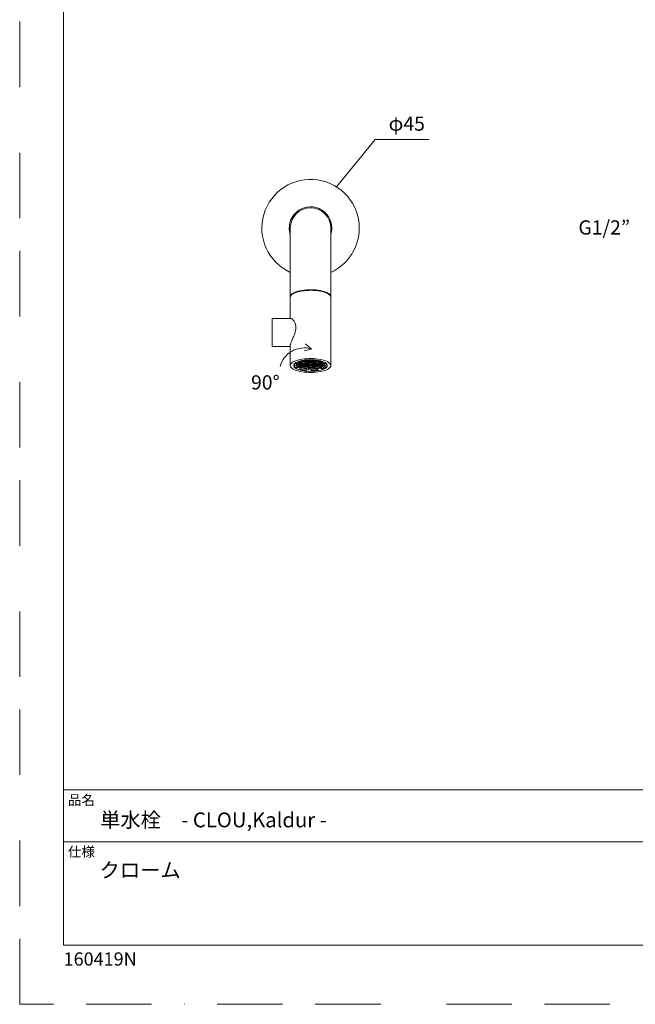
# Model space of a CAD drawing. Units: millimetres. Extents: x 0 to 630, y 0 to 891.
# Drawn here: x 0 to 303, y 0 to 485 of the extents above; entities that cross this region are included whole.
import ezdxf

# ---------------------------------------------------------------- set-up
doc = ezdxf.new("R2010")
doc.units = ezdxf.units.MM
doc.header["$LTSCALE"] = 50.8
doc.linetypes.add('BORDER', pattern=[44.45, 12.7, -6.35, 12.7, -6.35, 0, -6.35])
doc.layers.add('DIM', color=7, linetype='Continuous', lineweight=13)
doc.layers.add('MODEL', color=7, linetype='Continuous', lineweight=20)
doc.layers.add('PRINT', color=4, linetype='Continuous', lineweight=20, plot=False)
doc.styles.add('ＭＳ ゴシック', font='msgothic.ttc', dxfattribs={"bigfont": 'ＭＳ ゴシック'})

msp = doc.modelspace()

# ---------------------------------------------------------------- linework, layer by layer
at = {"layer": 'DIM'}
for p, q in [((156.17, 402.81), (175.23, 426.2)), ((175.23, 426.2), (201.67, 426.2)), ((143.84, 322.92), (140.96, 325.4)), ((143.84, 322.92), (140.17, 321.94))]:
    msp.add_line(p, q, dxfattribs=at)
msp.add_arc((140.22, 311.31), 12.17, 72.7062, 166.0093, dxfattribs=at)
at = {"layer": 'MODEL', "linetype": 'Continuous'}
for p, q in [((133.39, 382.5), (133.39, 359.47)), ((153.39, 359.47), (153.39, 382.5)), ((133.39, 359.47), (133.39, 348.7)), ((153.39, 348.7), (153.39, 359.47)), ((133.39, 348.42), (133.39, 338.03)), ((153.39, 314.78), (153.39, 348.42)), ((133.68, 338.03), (124.39, 338.03)), ((124.39, 333.49), (124.39, 338.03)), ((124.39, 324.23), (124.39, 333.49)), ((124.39, 324.23), (133.39, 324.23)), ((133.39, 324.66), (133.39, 314.78)), ((135.4, 315.55), (136.4, 315.57)), ((135.4, 315.55), (135.4, 314.61)), ((135.8, 315.93), (135.8, 315.65)), ((136.75, 315.54), (135.8, 315.65)), ((136.4, 315.57), (136.4, 314.63)), ((136.89, 315.3), (136.64, 315.55)), ((136.89, 315.67), (136.89, 315.25)), ((137.4, 316.74), (137.4, 316.59)), ((137.4, 316.59), (138.14, 316.36)), ((138.05, 315.47), (137.45, 315.54)), ((137.49, 315.63), (138.13, 315.55)), ((137.69, 315.51), (137.69, 315.08)), ((138.53, 315.96), (137.85, 316.04)), ((137.95, 316.11), (138.61, 316.04)), ((138.19, 315.23), (138.05, 315.47)), ((138.13, 316), (138.13, 315.55)), ((138.13, 315.55), (138.67, 315.72)), ((138.14, 316.98), (138.14, 316.36)), ((138.84, 315.65), (138.3, 315.49)), ((138.3, 315.49), (138.44, 315.25)), ((138.44, 315.53), (138.44, 315.25)), ((138.67, 315.72), (138.53, 315.96)), ((139, 316.44), (138.61, 316.49)), ((138.61, 316.49), (138.61, 316.04)), ((138.61, 316.04), (139.15, 316.2)), ((139.31, 316.14), (138.77, 315.98)), ((138.77, 315.98), (138.92, 315.73)), ((138.78, 316.56), (139.08, 316.53)), ((139.52, 315.57), (138.84, 315.65)), ((138.92, 316.02), (138.92, 315.73)), ((138.92, 315.73), (139.6, 315.66)), ((139.15, 316.2), (139, 316.44)), ((139.08, 316.53), (139.62, 316.69)), ((139.08, 316.68), (139.08, 316.53)), ((139.12, 315.62), (139.12, 315.17)), ((140, 316.06), (139.31, 316.14)), ((139.66, 315.33), (139.52, 315.57)), ((139.62, 316.69), (139.54, 316.82)), ((139.6, 316.11), (139.6, 315.66)), ((139.6, 315.66), (140.14, 315.82)), ((139.76, 316.88), (139.87, 316.71)), ((140.31, 315.75), (139.77, 315.59)), ((139.77, 315.59), (139.91, 315.35)), ((139.82, 317.34), (139.82, 317.23)), ((140.26, 316.92), (139.82, 317.23)), ((139.87, 316.91), (139.87, 316.71)), ((139.87, 316.71), (140.55, 316.63)), ((139.91, 315.63), (139.91, 315.35)), ((140.14, 315.82), (140, 316.06)), ((140.78, 316.24), (140.24, 316.08)), ((140.24, 316.08), (140.38, 315.84)), ((140.99, 315.68), (140.31, 315.75)), ((140.38, 316.12), (140.38, 315.84)), ((140.38, 315.84), (141.07, 315.76)), ((140.55, 316.97), (140.55, 316.63)), ((140.55, 316.63), (141.09, 316.79)), ((140.59, 315.72), (140.59, 315.27)), ((140.59, 315.27), (141.13, 315.43)), ((141.26, 316.73), (140.72, 316.56)), ((140.72, 316.56), (140.86, 316.32)), ((141.47, 316.16), (140.78, 316.24)), ((140.86, 316.61), (140.86, 316.32)), ((140.86, 316.32), (141.54, 316.24)), ((141.09, 316.79), (140.95, 317.02)), ((141.13, 315.43), (140.99, 315.68)), ((141.07, 316.21), (141.07, 315.76)), ((141.07, 315.76), (141.61, 315.92)), ((141.19, 317.05), (141.19, 317.05)), ((141.19, 317.05), (141.34, 316.81)), ((141.78, 315.86), (141.23, 315.69)), ((141.23, 315.69), (141.38, 315.45)), ((141.94, 316.65), (141.26, 316.73)), ((141.34, 317.07), (141.34, 316.81)), ((141.34, 316.81), (142.02, 316.73)), ((141.38, 315.74), (141.38, 315.45)), ((141.38, 315.45), (142.06, 315.37)), ((141.61, 315.92), (141.47, 316.16)), ((141.54, 316.69), (141.54, 316.24)), ((141.54, 316.24), (142.09, 316.41)), ((142.25, 316.34), (141.71, 316.18)), ((141.71, 316.18), (141.85, 315.94)), ((142.46, 315.78), (141.78, 315.86)), ((141.85, 316.22), (141.85, 315.94)), ((141.85, 315.94), (142.54, 315.86)), ((142.09, 316.41), (141.94, 316.65)), ((142.02, 317.13), (142.02, 316.73)), ((142.02, 316.73), (142.56, 316.89)), ((142.06, 315.82), (142.06, 315.37)), ((142.06, 315.37), (142.6, 315.54)), ((142.73, 316.83), (142.19, 316.67)), ((142.19, 316.67), (142.33, 316.42)), ((142.77, 315.47), (142.23, 315.31)), ((142.94, 316.27), (142.25, 316.34)), ((142.33, 316.71), (142.33, 316.42)), ((142.33, 316.42), (143.01, 316.35)), ((142.42, 317.14), (142.34, 317.15)), ((142.56, 316.89), (142.42, 317.14)), ((142.6, 315.54), (142.46, 315.78)), ((142.54, 316.31), (142.54, 315.86)), ((142.54, 315.86), (143.08, 316.02)), ((142.68, 317.16), (142.66, 317.15)), ((142.66, 317.15), (142.81, 316.91)), ((143.41, 316.75), (142.73, 316.83)), ((143.45, 315.39), (142.77, 315.47)), ((142.81, 317.16), (142.81, 316.91)), ((142.81, 316.91), (143.49, 316.83)), ((142.9, 317.61), (142.9, 317.51)), ((142.9, 317.51), (142.96, 317.17)), ((143.08, 316.02), (142.94, 316.27)), ((142.96, 317.61), (142.96, 317.17)), ((143.14, 317.3), (142.96, 317.24)), ((143.01, 316.8), (143.01, 316.35)), ((143.01, 316.35), (143.55, 316.51)), ((143.06, 315.44), (143.06, 314.99)), ((143.72, 316.45), (143.18, 316.28)), ((143.18, 316.28), (143.32, 316.04)), ((143.32, 316.33), (143.32, 316.04)), ((143.32, 316.04), (144.01, 315.96)), ((143.89, 317.24), (143.35, 317.3)), ((143.55, 316.51), (143.41, 316.75)), ((143.6, 315.15), (143.45, 315.39)), ((143.49, 317.28), (143.49, 316.83)), ((143.49, 316.83), (144.03, 317)), ((144.2, 316.93), (143.66, 316.77)), ((143.66, 316.77), (143.8, 316.53)), ((144.24, 315.58), (143.7, 315.41)), ((143.7, 315.41), (143.84, 315.17)), ((144.41, 316.37), (143.72, 316.45)), ((143.8, 316.81), (143.8, 316.53)), ((143.8, 316.53), (144.48, 316.45)), ((143.84, 315.46), (143.84, 315.17)), ((144.03, 317), (143.89, 317.24)), ((144.01, 316.41), (144.01, 315.96)), ((144.01, 315.96), (144.55, 316.13)), ((144.21, 317.28), (144.13, 317.26)), ((144.13, 317.26), (144.28, 317.01)), ((144.71, 316.06), (144.17, 315.9)), ((144.17, 315.9), (144.32, 315.66)), ((144.88, 316.85), (144.2, 316.93)), ((144.92, 315.5), (144.24, 315.58)), ((144.28, 317.28), (144.28, 317.01)), ((144.28, 317.01), (144.96, 316.94)), ((144.32, 315.94), (144.32, 315.66)), ((144.32, 315.66), (145, 315.58)), ((144.55, 316.13), (144.41, 316.37)), ((144.48, 316.9), (144.48, 316.45)), ((144.48, 316.45), (145.02, 316.61)), ((144.53, 315.54), (144.53, 315.09)), ((145.19, 316.55), (144.65, 316.39)), ((144.65, 316.39), (144.79, 316.14)), ((145.4, 315.98), (144.71, 316.06)), ((144.79, 316.43), (144.79, 316.14)), ((144.79, 316.14), (145.48, 316.06)), ((145.02, 316.61), (144.88, 316.85)), ((145.07, 315.26), (144.92, 315.5)), ((144.96, 317.23), (144.96, 316.94)), ((144.96, 316.94), (145.5, 317.1)), ((145, 316.03), (145, 315.58)), ((145, 315.58), (145.54, 315.74)), ((145.67, 317.04), (145.13, 316.87)), ((145.13, 316.87), (145.27, 316.63)), ((145.71, 315.68), (145.17, 315.51)), ((145.17, 315.51), (145.31, 315.27)), ((145.87, 316.47), (145.19, 316.55)), ((145.27, 316.92), (145.27, 316.63)), ((145.27, 316.63), (145.95, 316.55)), ((145.31, 315.56), (145.31, 315.27)), ((145.54, 315.74), (145.4, 315.98)), ((145.5, 317.1), (145.46, 317.17)), ((145.48, 316.52), (145.48, 316.06)), ((145.48, 316.06), (146.02, 316.23)), ((145.61, 317.51), (145.61, 317.05)), ((145.61, 317.05), (145.92, 317.37)), ((146.18, 316.16), (145.64, 316)), ((145.64, 316), (145.79, 315.76)), ((146.09, 316.99), (145.67, 317.04)), ((146.39, 315.6), (145.71, 315.68)), ((145.79, 316.04), (145.79, 315.76)), ((145.79, 315.76), (146.47, 315.68)), ((146.02, 316.23), (145.87, 316.47)), ((145.92, 317.48), (145.92, 317.37)), ((145.95, 317), (145.95, 316.55)), ((145.95, 316.55), (146.49, 316.72)), ((146, 315.65), (146, 315.19)), ((146.87, 316.09), (146.18, 316.16)), ((146.49, 316.72), (146.36, 316.95)), ((146.54, 315.36), (146.39, 315.6)), ((146.47, 316.13), (146.47, 315.68)), ((146.47, 315.68), (147.01, 315.84)), ((146.64, 316.9), (146.74, 316.73)), ((147.18, 315.78), (146.64, 315.62)), ((146.64, 315.62), (146.78, 315.37)), ((146.74, 316.88), (146.74, 316.73)), ((146.74, 316.73), (147.42, 316.65)), ((146.78, 315.66), (146.78, 315.37)), ((147.01, 315.84), (146.87, 316.09)), ((147.65, 316.27), (147.11, 316.1)), ((147.11, 316.1), (147.26, 315.86)), ((147.86, 315.7), (147.18, 315.78)), ((147.26, 316.15), (147.26, 315.86)), ((147.26, 315.86), (147.94, 315.78)), ((147.42, 316.73), (147.42, 316.65)), ((147.42, 316.65), (147.57, 316.7)), ((147.47, 315.75), (147.47, 315.3)), ((147.47, 315.3), (148.01, 315.46)), ((147.77, 316.65), (147.59, 316.59)), ((147.59, 316.59), (147.73, 316.35)), ((148.17, 315.4), (147.63, 315.23)), ((148.34, 316.19), (147.65, 316.27)), ((147.73, 316.63), (147.73, 316.35)), ((147.73, 316.35), (148.42, 316.27)), ((148.01, 315.46), (147.86, 315.7)), ((147.94, 316.23), (147.94, 315.78)), ((147.94, 315.78), (148.48, 315.95)), ((148.69, 316.83), (148.03, 316.57)), ((148.65, 315.88), (148.11, 315.72)), ((148.11, 315.72), (148.25, 315.48)), ((148.86, 315.32), (148.17, 315.4)), ((148.25, 315.76), (148.25, 315.48)), ((148.25, 315.48), (148.94, 315.4)), ((148.48, 315.95), (148.34, 316.19)), ((148.42, 316.37), (148.42, 316.27)), ((148.42, 316.27), (148.53, 316.3)), ((148.66, 316.23), (148.58, 316.21)), ((148.58, 316.21), (148.73, 315.96)), ((149.15, 315.83), (148.65, 315.88)), ((148.69, 316.96), (148.69, 316.83)), ((148.73, 316.18), (148.73, 315.96)), ((148.73, 315.96), (149.05, 315.93)), ((148.94, 315.85), (148.94, 315.4)), ((148.94, 315.4), (149.34, 315.52)), ((149.65, 316.64), (149.65, 315.85)), ((149.65, 315.85), (150.55, 316)), ((149.89, 315.25), (149.89, 315.67)), ((150.55, 316.21), (150.55, 316)), ((151.37, 315.55), (151.37, 314.95)), ((135.4, 314.61), (136.4, 314.63)), ((137.13, 313.71), (136.23, 313.56)), ((137.13, 314.65), (137.13, 313.71)), ((137.69, 315.08), (138.19, 315.23)), ((138.36, 315.17), (137.82, 315)), ((137.82, 315), (137.88, 314.91)), ((137.88, 315.02), (137.88, 314.91)), ((138.09, 313.67), (138.44, 313.8)), ((138.09, 313.67), (138.09, 312.73)), ((138.09, 312.73), (138.75, 312.98)), ((138.11, 315.09), (138.11, 314.74)), ((138.11, 314.74), (138.65, 314.68)), ((138.57, 314.6), (138.3, 314.63)), ((139.04, 315.09), (138.36, 315.17)), ((138.44, 315.25), (139.12, 315.17)), ((138.66, 314.46), (138.57, 314.6)), ((138.65, 315.13), (138.65, 314.68)), ((138.65, 314.68), (139.19, 314.85)), ((138.75, 313.69), (138.75, 312.98)), ((139.35, 314.78), (138.81, 314.62)), ((138.81, 314.62), (138.96, 314.38)), ((138.96, 314.66), (138.96, 314.38)), ((138.96, 314.38), (139.64, 314.3)), ((139.19, 314.85), (139.04, 315.09)), ((139.12, 315.17), (139.66, 315.33)), ((139.56, 314.22), (139.16, 314.26)), ((139.83, 315.27), (139.29, 315.1)), ((139.29, 315.1), (139.43, 314.86)), ((140.04, 314.7), (139.35, 314.78)), ((139.43, 315.15), (139.43, 314.86)), ((139.43, 314.86), (140.12, 314.78)), ((139.62, 314.12), (139.56, 314.22)), ((139.64, 314.75), (139.64, 314.3)), ((139.64, 314.3), (140.18, 314.46)), ((140.35, 314.4), (139.81, 314.23)), ((139.81, 314.23), (139.92, 314.04)), ((140.51, 315.19), (139.83, 315.27)), ((139.91, 315.35), (140.59, 315.27)), ((139.92, 314.27), (139.92, 314.04)), ((140.18, 314.46), (140.04, 314.7)), ((140.12, 315.24), (140.12, 314.78)), ((140.12, 314.78), (140.66, 314.95)), ((140.82, 314.88), (140.28, 314.72)), ((140.28, 314.72), (140.43, 314.48)), ((141.03, 314.32), (140.35, 314.4)), ((140.37, 314.39), (140.37, 313.94)), ((140.37, 313.94), (140.64, 313.91)), ((140.43, 314.76), (140.43, 314.48)), ((140.43, 314.48), (141.11, 314.4)), ((140.66, 314.95), (140.51, 315.19)), ((140.64, 314.36), (140.64, 313.91)), ((140.64, 313.91), (141.18, 314.08)), ((141.3, 315.37), (140.76, 315.21)), ((140.76, 315.21), (140.9, 314.97)), ((141.51, 314.81), (140.82, 314.88)), ((141.34, 314.01), (140.84, 313.86)), ((141.17, 312.51), (140.85, 312.18)), ((140.9, 315.25), (140.9, 314.97)), ((140.9, 314.97), (141.59, 314.89)), ((141.18, 314.08), (141.03, 314.32)), ((141.11, 314.85), (141.11, 314.4)), ((141.11, 314.4), (141.65, 314.56)), ((141.17, 313.16), (141.17, 312.51)), ((141.82, 314.5), (141.28, 314.34)), ((141.28, 314.34), (141.42, 314.09)), ((141.98, 315.29), (141.3, 315.37)), ((142.03, 313.94), (141.34, 314.01)), ((141.42, 314.38), (141.42, 314.09)), ((141.42, 314.09), (142.11, 314.02)), ((141.65, 314.56), (141.51, 314.81)), ((141.59, 315.34), (141.59, 314.89)), ((141.59, 314.89), (142.13, 315.05)), ((142.29, 314.99), (141.75, 314.82)), ((141.75, 314.82), (141.9, 314.58)), ((142.5, 314.42), (141.82, 314.5)), ((141.9, 314.87), (141.9, 314.58)), ((141.9, 314.58), (142.58, 314.5)), ((142.13, 315.05), (141.98, 315.29)), ((142.16, 313.71), (142.03, 313.94)), ((142.11, 314.47), (142.11, 314.02)), ((142.11, 314.02), (142.65, 314.18)), ((142.23, 315.31), (142.37, 315.07)), ((142.81, 314.12), (142.27, 313.95)), ((142.27, 313.95), (142.42, 313.71)), ((142.98, 314.91), (142.29, 314.99)), ((142.37, 315.35), (142.37, 315.07)), ((142.37, 315.07), (143.06, 314.99)), ((142.42, 314), (142.42, 313.71)), ((142.42, 313.71), (142.68, 313.68)), ((142.65, 314.18), (142.5, 314.42)), ((142.58, 314.95), (142.58, 314.5)), ((142.58, 314.5), (143.12, 314.67)), ((142.68, 314.08), (142.68, 313.68)), ((143.5, 314.04), (142.81, 314.12)), ((143.12, 314.67), (142.98, 314.91)), ((143.06, 314.99), (143.6, 315.15)), ((143.76, 315.09), (143.22, 314.93)), ((143.22, 314.93), (143.37, 314.68)), ((143.22, 314.07), (143.22, 313.67)), ((143.22, 313.67), (143.64, 313.8)), ((143.37, 314.97), (143.37, 314.68)), ((143.37, 314.68), (144.05, 314.61)), ((143.64, 313.8), (143.5, 314.04)), ((143.81, 313.73), (143.59, 313.67)), ((144.28, 314.22), (143.74, 314.05)), ((143.74, 314.05), (143.89, 313.81)), ((144.45, 315.01), (143.76, 315.09)), ((144.21, 313.69), (143.81, 313.73)), ((143.82, 313.03), (143.82, 312.39)), ((143.88, 312.05), (143.82, 312.39)), ((143.84, 315.17), (144.53, 315.09)), ((143.89, 314.1), (143.89, 313.81)), ((143.89, 313.81), (144.57, 313.73)), ((144.05, 315.06), (144.05, 314.61)), ((144.05, 314.61), (144.59, 314.77)), ((144.76, 314.7), (144.22, 314.54)), ((144.22, 314.54), (144.36, 314.3)), ((144.97, 314.14), (144.28, 314.22)), ((144.36, 314.58), (144.36, 314.3)), ((144.36, 314.3), (145.05, 314.22)), ((144.59, 314.77), (144.45, 315.01)), ((144.53, 315.09), (145.07, 315.26)), ((144.57, 314.19), (144.57, 313.73)), ((144.57, 313.73), (145.11, 313.9)), ((145.23, 315.19), (144.69, 315.03)), ((144.69, 315.03), (144.84, 314.79)), ((145.44, 314.63), (144.76, 314.7)), ((144.84, 315.07), (144.84, 314.79)), ((144.84, 314.79), (145.52, 314.71)), ((145.28, 313.83), (144.96, 313.74)), ((145.11, 313.9), (144.97, 314.14)), ((145.05, 314.67), (145.05, 314.22)), ((145.05, 314.22), (145.59, 314.38)), ((145.75, 314.32), (145.21, 314.16)), ((145.21, 314.16), (145.36, 313.92)), ((145.92, 315.11), (145.23, 315.19)), ((145.55, 313.8), (145.28, 313.83)), ((145.31, 315.27), (146, 315.19)), ((145.36, 314.2), (145.36, 313.92)), ((145.36, 313.92), (145.9, 313.85)), ((145.59, 314.38), (145.44, 314.63)), ((145.52, 315.16), (145.52, 314.71)), ((145.52, 314.71), (146.06, 314.87)), ((146.23, 314.81), (145.69, 314.64)), ((145.69, 314.64), (145.83, 314.4)), ((146.44, 314.24), (145.75, 314.32)), ((145.83, 314.69), (145.83, 314.4)), ((145.83, 314.4), (146.52, 314.32)), ((145.9, 314.3), (145.9, 313.85)), ((146.06, 314.87), (145.92, 315.11)), ((146, 315.19), (146.54, 315.36)), ((146.7, 315.29), (146.16, 315.13)), ((146.16, 315.13), (146.31, 314.89)), ((146.91, 314.73), (146.23, 314.81)), ((146.31, 315.17), (146.31, 314.89)), ((146.31, 314.89), (146.99, 314.81)), ((146.37, 314.25), (146.37, 313.94)), ((146.37, 313.94), (146.58, 314)), ((146.58, 314), (146.44, 314.24)), ((146.51, 313.3), (146.51, 312.64)), ((146.51, 312.64), (146.96, 312.33)), ((146.52, 314.77), (146.52, 314.32)), ((146.52, 314.32), (147.06, 314.49)), ((147.22, 314.42), (146.68, 314.26)), ((146.68, 314.26), (146.82, 314.03)), ((147.39, 315.22), (146.7, 315.29)), ((146.78, 315.37), (147.47, 315.3)), ((146.82, 314.3), (146.82, 314.03)), ((146.83, 313.36), (146.96, 313.27)), ((147.06, 314.49), (146.91, 314.73)), ((146.96, 313.27), (146.96, 312.33)), ((146.99, 315.26), (146.99, 314.81)), ((146.99, 314.81), (147.53, 314.97)), ((147.7, 314.91), (147.16, 314.75)), ((147.16, 314.75), (147.3, 314.5)), ((147.86, 314.35), (147.22, 314.42)), ((147.3, 314.79), (147.3, 314.5)), ((147.3, 314.5), (147.99, 314.43)), ((147.53, 314.97), (147.39, 315.22)), ((147.63, 315.23), (147.78, 314.99)), ((148.38, 314.83), (147.7, 314.91)), ((147.78, 315.28), (147.78, 314.99)), ((147.78, 314.99), (148.46, 314.91)), ((147.99, 314.88), (147.99, 314.43)), ((147.99, 314.43), (148.2, 314.49)), ((148.2, 314.85), (148.2, 314.49)), ((148.5, 314.64), (148.38, 314.83)), ((148.46, 315.36), (148.46, 314.91)), ((148.46, 314.91), (149, 315.08)), ((148.63, 313.93), (148.63, 313.19)), ((149.38, 312.97), (148.63, 313.19)), ((149, 315.08), (148.86, 315.32)), ((150.03, 314.96), (150.03, 314.02)), ((150.03, 314.96), (150.98, 314.85)), ((150.03, 314.02), (150.98, 313.91)), ((151.37, 314.95), (150.38, 314.93)), ((150.98, 314.85), (151.06, 314.94)), ((150.98, 314.85), (150.98, 313.91))]:
    msp.add_line(p, q, dxfattribs=at)
at = {"layer": 'MODEL'}
for p, q in [((606.66, 105.64), (21.66, 105.64)), ((606.66, 80.14), (21.66, 80.14))]:
    msp.add_line(p, q, dxfattribs=at)
at = {"layer": 'MODEL', "flags": 128}
msp.add_lwpolyline([(606.66, 869.14), (21.66, 869.14), (21.66, 29.14), (606.66, 29.14), (606.66, 869.14)], dxfattribs=at)
at = {"layer": 'MODEL', "linetype": 'Continuous', "flags": 128}
for points in [[(133.39, 348.42), (133.41, 348.62), (133.55, 349.02), (133.83, 349.42), (134.24, 349.8), (134.78, 350.16), (135.44, 350.49), (136.21, 350.8), (137.09, 351.07), (138.05, 351.31), (139.09, 351.51), (140.19, 351.66), (141.33, 351.77), (142.5, 351.83), (143.69, 351.84), (144.87, 351.8), (146.03, 351.72), (147.15, 351.59), (148.22, 351.41), (149.22, 351.2), (150.14, 350.94), (150.96, 350.65), (151.68, 350.33), (152.29, 349.98), (152.76, 349.61), (153.11, 349.22), (153.32, 348.82), (153.39, 348.42)], [(153.38, 348.56), (153.39, 348.7), (153.32, 349.11), (153.11, 349.5), (152.76, 349.89), (152.29, 350.26), (151.68, 350.61), (150.96, 350.93), (150.14, 351.22), (149.22, 351.48), (148.22, 351.7), (147.15, 351.87), (146.03, 352), (144.87, 352.08), (143.69, 352.12), (142.5, 352.11), (141.33, 352.05), (140.19, 351.94), (139.09, 351.79), (138.05, 351.59), (137.09, 351.36), (136.21, 351.08), (135.44, 350.78), (134.78, 350.44), (134.24, 350.08), (133.83, 349.7), (133.55, 349.31), (133.41, 348.9), (133.4, 348.56)], [(153.39, 314.78), (153.32, 314.37), (153.11, 313.97), (152.76, 313.59), (152.29, 313.22), (151.68, 312.87), (150.96, 312.55), (150.14, 312.25), (149.22, 312), (148.22, 311.78), (147.15, 311.61), (146.03, 311.48), (144.87, 311.4), (143.69, 311.36), (142.5, 311.37), (141.33, 311.43), (140.19, 311.54), (139.09, 311.69), (138.05, 311.89), (137.09, 312.12), (136.21, 312.4), (135.44, 312.7), (134.78, 313.04), (134.24, 313.4), (133.83, 313.78), (133.55, 314.17), (133.41, 314.58), (133.41, 314.98), (133.55, 315.38), (133.83, 315.78), (134.24, 316.16), (134.78, 316.52), (135.44, 316.85), (136.21, 317.16), (137.09, 317.43), (138.05, 317.67), (139.09, 317.87), (140.19, 318.02), (141.33, 318.12), (142.5, 318.18), (143.69, 318.2), (144.87, 318.16), (146.03, 318.08), (147.15, 317.95), (148.22, 317.77), (149.22, 317.56), (150.14, 317.3), (150.96, 317.01), (151.68, 316.69), (152.29, 316.34), (152.76, 315.97), (153.11, 315.58), (153.32, 315.18), (153.39, 314.78)], [(151.69, 314.78), (151.62, 314.41), (151.41, 314.04), (151.06, 313.69), (150.58, 313.36), (149.97, 313.05), (149.26, 312.77), (148.44, 312.53), (147.54, 312.32), (146.57, 312.16), (145.54, 312.04), (144.47, 311.96), (143.39, 311.94), (142.31, 311.96), (141.24, 312.04), (140.21, 312.16), (139.24, 312.32), (138.34, 312.53), (137.52, 312.77), (136.8, 313.05), (136.2, 313.36), (135.72, 313.69), (135.37, 314.04), (135.16, 314.41), (135.09, 314.78), (135.16, 315.15), (135.37, 315.51), (135.72, 315.86), (136.2, 316.2), (136.8, 316.51), (137.52, 316.79), (138.34, 317.03), (139.24, 317.24), (140.21, 317.4), (141.24, 317.52), (142.31, 317.59), (143.39, 317.62), (144.47, 317.59), (145.54, 317.52), (146.57, 317.4), (147.54, 317.24), (148.44, 317.03), (149.26, 316.79), (149.97, 316.51), (150.58, 316.2), (151.06, 315.86), (151.41, 315.51), (151.62, 315.15), (151.69, 314.78)], [(141.33, 313.14), (140.45, 313.26), (139.64, 313.43), (138.91, 313.64), (138.27, 313.88), (137.74, 314.15), (137.33, 314.44), (137.05, 314.75), (136.91, 315.07), (136.9, 315.4), (137.04, 315.72), (137.13, 315.85)], [(141.49, 313.3), (140.64, 313.42), (139.86, 313.59), (139.16, 313.79), (138.56, 314.03), (138.07, 314.3), (137.71, 314.59), (137.48, 314.89), (137.39, 315.2), (137.44, 315.52), (137.63, 315.82), (137.95, 316.12), (138.41, 316.39), (138.97, 316.64), (139.65, 316.85), (140.18, 316.98)], [(148.33, 316.69), (148.79, 316.49), (149.26, 316.2), (149.6, 315.9), (149.81, 315.59), (149.89, 315.26), (149.83, 314.94), (149.63, 314.62), (149.29, 314.32), (148.83, 314.03), (148.26, 313.77), (147.58, 313.55), (146.81, 313.36), (145.97, 313.21), (145.07, 313.1), (144.14, 313.04), (143.19, 313.03), (142.25, 313.06), (141.33, 313.14)], [(147.82, 316.63), (147.93, 316.59), (148.48, 316.34), (148.9, 316.06), (149.2, 315.76), (149.36, 315.45), (149.38, 315.14), (149.26, 314.82), (149, 314.52), (148.61, 314.24), (148.1, 313.98), (147.48, 313.75), (146.76, 313.55), (145.97, 313.39), (145.11, 313.28), (144.21, 313.22), (143.29, 313.2), (142.38, 313.23), (141.49, 313.3)], [(150.08, 315.48), (150.03, 315.43), (149.89, 315.3)]]:
    msp.add_lwpolyline(points, dxfattribs=at)
at = {"layer": 'MODEL', "linetype": 'Continuous'}
for centre, radius, start, end in [((143.39, 382.5), 24, 0, 245.3757), ((143.39, 382.5), 10.5, 0, 197.7528), ((143.39, 382.5), 10, 0, 180), ((143.39, 382.5), 10.5, 342.2472, 0), ((143.39, 382.5), 24, 294.6243, 0), ((138.86, 312.3), 4.54, 108.8841, 132.4417), ((139.43, 312.61), 3.97, 108.8834, 132.4423), ((141.57, 308.91), 8.38, 101.1207, 114.0971), ((143.28, 296.4), 21.11, 91.042, 99.4453), ((143.3, 298.7), 18.47, 91.0416, 99.4455), ((143.4, 299.11), 18.36, 83.077, 91.3607), ((143.4, 300.47), 16.83, 82.4537, 91.3024), ((144.13, 303.2), 13.92, 73.7617, 83.9156), ((144.24, 301.55), 15.91, 73.7617, 83.9157), ((147.81, 316.19), 1.7, 293.9439, 335.2877), ((148.89, 314.5), 1.54, 15.8276, 60.4035), ((149.68, 314.46), 1.77, 15.8275, 60.4038), ((137.1, 315.09), 1.77, 195.8275, 240.4038), ((137.89, 315.05), 1.54, 195.8276, 240.4035), ((140.68, 322.37), 9.08, 246.9391, 253.4152), ((139.06, 316.4), 1.9, 224.0927, 231.6645), ((142.54, 328.01), 15.91, 253.7617, 263.9157), ((139.97, 317.69), 3.48, 237.6873, 241.3163), ((141.17, 320.22), 6.29, 246.4276, 251.3286), ((142.65, 326.35), 13.92, 253.7617, 263.9156), ((142.22, 323.56), 9.79, 254.5847, 256.4081), ((142.86, 326.46), 12.77, 258.765, 260.8932), ((143.38, 335.77), 22.79, 264.4297, 271.2515), ((143.37, 330.58), 16.91, 265.9188, 267.6838), ((143.39, 331.23), 17.57, 269.4317, 270.6653), ((143.48, 330.86), 18.47, 271.0419, 279.445), ((143.5, 333.16), 21.11, 271.042, 279.4453), ((143.43, 330.27), 16.61, 272.7052, 275.2702), ((143.7, 327.81), 14.13, 277.5061, 278.9335), ((144.2, 325.05), 11.32, 281.0575, 283.3631), ((144.62, 327.37), 14.3, 279.4289, 286.3076), ((145.85, 319.64), 5.66, 290.8618, 294.5212), ((147.35, 316.95), 3.97, 288.8834, 312.4423), ((147.91, 317.26), 4.54, 288.8839, 312.4419), ((148.97, 316.01), 1.49, 315.055, 329.1871)]:
    msp.add_arc(centre, radius, start, end, dxfattribs=at)
for points, knots in [([(136.15, 333.49), (136.14, 333.79), (136.11, 334.41), (135.91, 335.23), (135.62, 335.96), (135.27, 336.62), (134.85, 337.19), (134.41, 337.65), (133.98, 337.97), (133.78, 338), (133.68, 338.02)], [0, 0, 0, 0, 0.111148, 0.226451, 0.337405, 0.45076, 0.580564, 0.713154, 0.862506, 1, 1, 1, 1]), ([(133.4, 324.66), (133.4, 324.74), (133.4, 324.92), (133.51, 325.37), (133.7, 325.95), (133.98, 326.64), (134.32, 327.44), (134.73, 328.37), (135.19, 329.43), (135.64, 330.62), (136.05, 332.01), (136.12, 332.97), (136.15, 333.49)], [0, 0, 0, 0, 0.060415, 0.145185, 0.232239, 0.320871, 0.411441, 0.514119, 0.619081, 0.735759, 0.856703, 1, 1, 1, 1])]:
    msp.add_open_spline(points, degree=3, knots=knots, dxfattribs=at)
at = {"layer": 'PRINT', "linetype": 'BORDER', "ltscale": 0.05}
msp.add_lwpolyline([(0, 0), (0, 891), (630, 891), (630, 0)], close=True, dxfattribs=at)

# ---------------------------------------------------------------- texts
at = {"layer": 'DIM', "char_height": 7, "attachment_point": 1, "line_spacing_factor": 0.782827, "style": 'ＭＳ ゴシック'}
for s, insert in [('{\\fＭＳ ゴシック|b0|i0|c1|p0;φ45}', (181.89, 437.49)), ('{\\fＭＳ ゴシック|b0|i0|c1|p0;G1/2”}', (275.44, 386.32)), ('{\\fＭＳ ゴシック|b0|i0|c1|p0;90°}', (114.06, 309.96))]:
    msp.add_mtext(s, dxfattribs=dict(at, insert=insert))
at = {"layer": 'MODEL', "attachment_point": 1, "line_spacing_factor": 0.782827, "style": 'ＭＳ ゴシック'}
for s, insert, char_height in [('品名', (23.76, 103.12), 4.887), ('{単水栓\u3000- CLOU,Kaldur -}', (39.66, 94.54), 7.3298), ('仕様', (23.76, 77.62), 4.887), ('{クローム}', (39.37, 69.78), 7.33), ('{160419N}', (21.66, 25.59), 6.515)]:
    msp.add_mtext(s, dxfattribs=dict(at, insert=insert, char_height=char_height))

doc.saveas('drawing.dxf')
